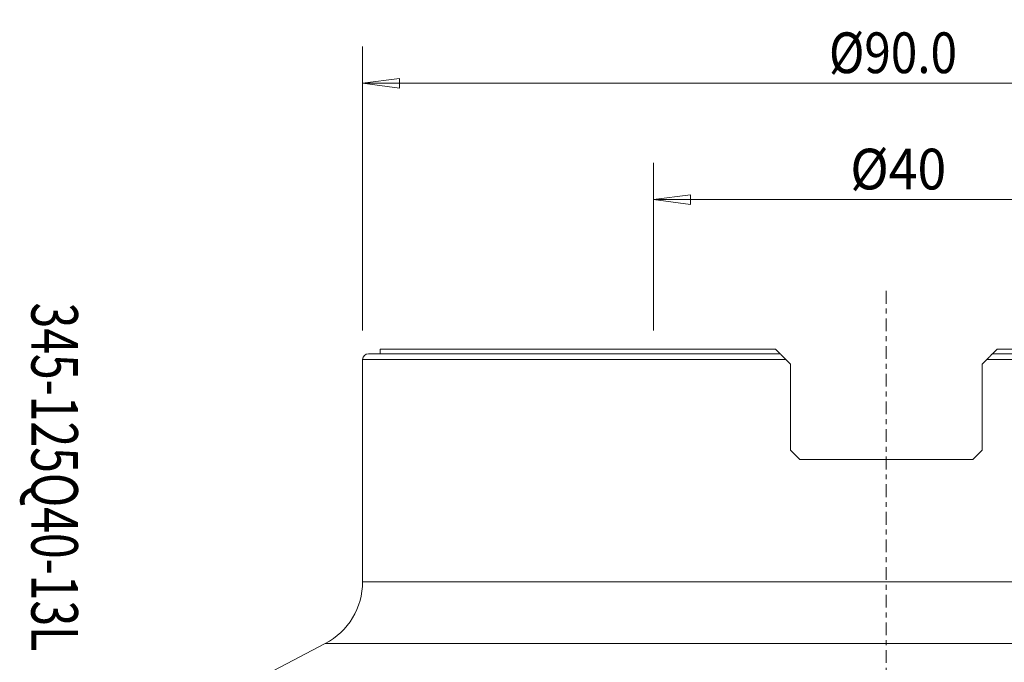
# Model space of a CAD drawing. Units: millimetres. Extents: x -74 to 95, y -80 to 28.
# Drawn here: x -74 to 10, y -27 to 28 of the extents above; entities that cross this region are included whole.
import ezdxf

# ---------------------------------------------------------------- set-up
doc = ezdxf.new("R2010")
doc.units = ezdxf.units.MM
doc.linetypes.add('CENTER', pattern=[47.5, 22, -8.5, 8.5, -8.5])
doc.layers.get('0').update_dxf_attribs({"linetype": 'CONTINUOUS'})
for name, color, linetype in [('1', 4, 'CONTINUOUS'), ('SK2', 7, 'CONTINUOUS'), ('SK4', 2, 'CENTER'), ('SK6', 5, 'CONTINUOUS')]:
    doc.layers.add(name, color=color, linetype=linetype)
doc.styles.add('iso_b_vert', font='simplex.shx')
doc.dimstyles.get("Standard").update_dxf_attribs({"dimtxt": 0.18, "dimasz": 0.18, "dimexe": 0.18, "dimexo": 0.0625, "dimgap": 0.09, "dimtad": 1, "dimzin": 0, "dimdsep": 52, "dimtxsty": 'Standard', "dimcen": 0.09, "dimadec": 0, "dimazin": 0, "dimtfac": 1, "dimtdec": 4, "dimtofl": 0, "dimtmove": 0, "dimatfit": 3, "dimfxl": 1, "dimtolj": 1, "dimtzin": 0, "dimarcsym": 0})

# ---------------------------------------------------------------- blocks, each defined once
blk = doc.blocks.new('DimnDraft3D1')
at = {"layer": 'SK2', "lineweight": 13}
for p, q in [((-20, 1.5875), (-20, 16.02488)), ((20, 1.5875), (20, 16.02488)), ((-20, 12.84988), (-16.825002, 13.267877)), ((-20, 12.84988), (20, 12.84988)), ((-20, 12.84988), (-16.824998, 12.431883)), ((-16.825002, 13.267877), (-16.824998, 12.431883)), ((20, 12.84988), (16.824998, 13.267877)), ((16.825002, 12.431883), (16.824998, 13.267877)), ((20, 12.84988), (16.825002, 12.431883))]:
    blk.add_line(p, q, dxfattribs=at)
at = {"layer": 'SK2', "lineweight": 18, "insert": (-3.099072, 13.725044), "char_height": 3.50012, "attachment_point": 7, "line_spacing_factor": 1.084337, "style": 'iso_b_vert'}
blk.add_mtext('\\W0.9329;%%c40', dxfattribs=at)
blk = doc.blocks.new('_CLOSED')
at = {"lineweight": -2}
for p, q in [((-1, 0.166667), (0, 0)), ((-1, 0.166667), (-1, -0.166667)), ((0, 0), (-1, -0.166667)), ((0, 0), (-1, 0))]:
    blk.add_line(p, q, dxfattribs=at)
blk = doc.blocks.new('DimnDraft3D5')
at = {"layer": 'SK2', "lineweight": 13}
for p, q in [((-45, 1.5875), (-45, 26.02488)), ((45, 1.5875), (45, 26.02488)), ((-45, 22.84988), (-41.825002, 23.267877)), ((45, 22.84988), (-45, 22.84988)), ((-45, 22.84988), (-41.824998, 22.431883)), ((-41.825002, 23.267877), (-41.824998, 22.431883)), ((45, 22.84988), (41.824998, 23.267877)), ((41.825002, 22.431883), (41.824998, 23.267877)), ((45, 22.84988), (41.825002, 22.431883))]:
    blk.add_line(p, q, dxfattribs=at)
at = {"layer": 'SK2', "lineweight": 18, "insert": (-4.931601, 23.725044), "char_height": 3.50012, "attachment_point": 7, "line_spacing_factor": 1.084337, "style": 'iso_b_vert'}
blk.add_mtext('\\W0.8588;%%c90.0', dxfattribs=at)

msp = doc.modelspace()

# ---------------------------------------------------------------- linework, layer by layer
at = {"layer": '1', "lineweight": 18}
for p, q in [((-43.5, 0), (-43.5, -0.4)), ((-9.527, 0), (-43.5, 0)), ((-9.527, 0), (-9.128, -0.4)), ((9.127, -0.4), (9.527, 0)), ((9.527, 0), (43.5, 0)), ((-9.128, -0.4), (-44.5, -0.4)), ((9.127, -0.4), (44.5, -0.4)), ((-45, -0.9), (-45, -20)), ((-45, -0.9), (-8.628, -0.9)), ((-8.227, -1.3), (-8.628, -0.9)), ((-8.227, -1.3), (-8.227, -8.7)), ((8.627, -0.9), (8.227, -1.3)), ((8.227, -8.7), (8.227, -1.3)), ((45, -0.9), (8.627, -0.9)), ((-8.227, -8.7), (-7.428, -9.5)), ((7.428, -9.5), (8.227, -8.7)), ((7.428, -9.5), (-7.428, -9.5)), ((-45, -20), (45, -20)), ((-48.217, -25.316), (-61.099, -32.059)), ((48.217, -25.316), (-48.217, -25.316))]:
    msp.add_line(p, q, dxfattribs=at)
msp.add_arc((-44.5, -0.9), 0.5, 90, 180, dxfattribs=at)
at = {"layer": '1', "lineweight": 18, "extrusion": (0, 0, -1)}
msp.add_arc((51, -20), 6, 180, 242.36941, dxfattribs=at)
at = {"layer": '1', "lineweight": 18}
for points, knots in [([(-9.128, -0.4), (-9.128, -0.4), (-9.122, -0.405), (-9.104, -0.424), (-9.091, -0.437), (-9.043, -0.484), (-9.001, -0.527), (-8.907, -0.621), (-8.854, -0.674), (-8.744, -0.784), (-8.687, -0.841), (-8.628, -0.9)], [0, 0, 0, 0, 0.125, 0.125, 0.25, 0.25, 0.5, 0.5, 0.75, 0.75, 1, 1, 1, 1]), ([(8.627, -0.9), (8.686, -0.841), (8.744, -0.783), (8.827, -0.701), (8.853, -0.674), (8.905, -0.622), (8.93, -0.597), (8.978, -0.55), (9, -0.528), (9.04, -0.487), (9.059, -0.468), (9.091, -0.437), (9.104, -0.423), (9.122, -0.405), (9.127, -0.4), (9.127, -0.4)], [0, 0, 0, 0, 0.25, 0.25, 0.375, 0.375, 0.5, 0.5, 0.625, 0.625, 0.75, 0.75, 0.875, 0.875, 1, 1, 1, 1])]:
    msp.add_open_spline(points, degree=3, knots=knots, dxfattribs=at)
at = {"layer": 'SK4', "lineweight": 18, "ltscale": 0.05}
msp.add_line((0, 5), (0, -68), dxfattribs=at)

# ---------------------------------------------------------------- texts
at = {"layer": 'SK6', "lineweight": 18, "insert": (-73.47, 4), "char_height": 4, "attachment_point": 7, "rotation": 270, "line_spacing_factor": 1.084337, "style": 'iso_b_vert'}
msp.add_mtext('\\W0.7298;345-125Q40-13L', dxfattribs=at)

# ---------------------------------------------------------------- dimensions: what is measured, and where the dimension line sits
at = {"layer": 'SK2', "lineweight": 13}
for base, p1, p2, picture, middle in [((-45, 22.85), (45, 1.587), (-45, 1.587), 'DimnDraft3D5', (0, 22.85)), ((20, 12.85), (-20, 1.587), (20, 1.587), 'DimnDraft3D1', (0, 12.85))]:
    dim = msp.add_linear_dim(base=base, p1=p1, p2=p2, dimstyle='Standard', override={"dimtxt": 3.50012, "dimasz": 3.175, "dimexe": 3.175, "dimexo": 1.5875, "dimgap": 1.75006, "dimtad": 1, "dimtih": 0, "dimdec": 2, "dimzin": 8, "dimpost": '<>', "dimtxsty": 'iso_b_vert', "dimblk1": 'CLOSED', "dimblk2": 'CLOSED', "dimsah": 1, "dimclrd": 9, "dimclre": 150, "dimclrt": 43, "dimtm": -0.005, "dimtdec": 2, "dimtofl": 1, "dimtmove": 0}, dxfattribs=at)
    dim.commit()
    dim.dimension.update_dxf_attribs({"geometry": picture, "text_midpoint": middle})

doc.saveas('drawing.dxf')
